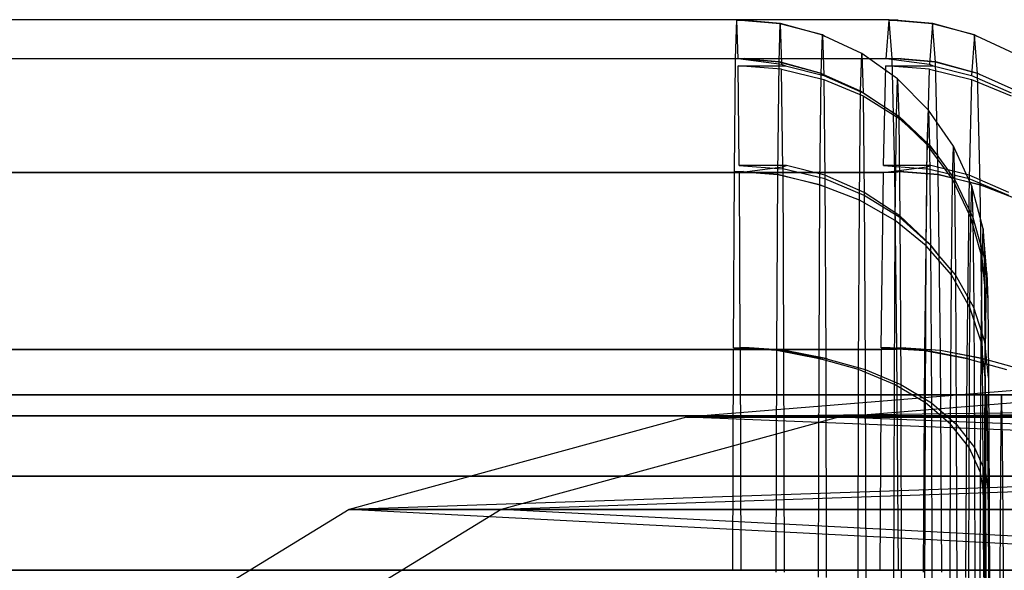
# Model space of a CAD drawing. Extents: x -2230 to 5741, y 0 to 4946.
# Drawn here: x 1696 to 1715, y 3050 to 3061 of the extents above; entities that cross this region are included whole.
import ezdxf

# ---------------------------------------------------------------- set-up
doc = ezdxf.new("R2010")
doc.units = 0
doc.layers.get('0').update_dxf_attribs({"linetype": 'CONTINUOUS'})

msp = doc.modelspace()

# ---------------------------------------------------------------- linework, layer by layer
at = {"color": 0}
for p, q in [((1709.948809, 3061.360985, 2099.95707), (1684.949152, 3061.360985, 2099.826171)), ((1709.948809, 3061.360985, 401.943871), (1684.949152, 3061.360985, 401.812972)), ((1712.992298, 3061.360985, 1250.932223), (1687.994164, 3061.360985, 1251.237648)), ((1709.923185, 3060.585867, 2104.850906), (1709.948809, 3061.360985, 2099.95707)), ((1709.923185, 3060.585867, 406.837707), (1709.948809, 3061.360985, 401.943871)), ((1710.129202, 3061.353007, 2099.907643), (1709.948809, 3061.360985, 2099.95707)), ((1710.129202, 3061.353007, 401.894444), (1709.948809, 3061.360985, 401.943871)), ((1709.974697, 3060.577889, 2095.012866), (1709.949073, 3061.353007, 2099.9067)), ((1709.949073, 3061.353007, 2099.9067), (1710.129202, 3061.353007, 2099.907643)), ((1710.81724, 3061.277981, 2099.923129), (1709.949073, 3061.353007, 2099.9067)), ((1709.974697, 3060.577889, 396.999667), (1709.949073, 3061.353007, 401.893501)), ((1709.949073, 3061.353007, 401.893501), (1710.129202, 3061.353007, 401.894444)), ((1710.81724, 3061.277981, 401.90993), (1709.949073, 3061.353007, 401.893501)), ((1710.129202, 3061.353007, 2099.907643), (1710.81725, 3061.290487, 2099.921148)), ((1710.129202, 3061.353007, 401.894444), (1710.81725, 3061.290487, 401.907949)), ((1712.931894, 3060.577889, 1245.98832), (1712.991683, 3061.353007, 1250.881856)), ((1712.991683, 3061.353007, 1250.881856), (1713.1718, 3061.353007, 1250.879655)), ((1713.860004, 3061.277981, 1250.883131), (1712.991683, 3061.353007, 1250.881856)), ((1713.1718, 3061.353007, 1250.879655), (1712.992298, 3061.360985, 1250.932223)), ((1713.052087, 3060.585867, 1255.825761), (1712.992298, 3061.360985, 1250.932223)), ((1713.1718, 3061.353007, 1250.879655), (1713.85998, 3061.290487, 1250.88115)), ((1710.791476, 3060.510841, 2104.84357), (1710.81725, 3061.290487, 2099.921148)), ((1710.791476, 3060.510841, 406.830371), (1710.81725, 3061.290487, 401.907949)), ((1710.81724, 3061.277981, 2099.923129), (1710.844073, 3060.466291, 2094.798391)), ((1711.658903, 3061.055183, 2099.962824), (1710.81724, 3061.277981, 2099.923129)), ((1710.81724, 3061.277981, 401.90993), (1710.844073, 3060.466291, 396.785192)), ((1711.658903, 3061.055183, 401.949625), (1710.81724, 3061.277981, 401.90993)), ((1710.81725, 3061.290487, 2099.921148), (1711.658904, 3061.056222, 2099.962659)), ((1710.81725, 3061.290487, 401.907949), (1711.658904, 3061.056222, 401.94946)), ((1713.860004, 3061.277981, 1250.883131), (1713.797394, 3060.466291, 1245.758706)), ((1713.920118, 3060.510841, 1255.803272), (1713.85998, 3061.290487, 1250.88115)), ((1713.85998, 3061.290487, 1250.88115), (1714.70223, 3061.056222, 1250.907966)), ((1714.702232, 3061.055183, 1250.908131), (1713.860004, 3061.277981, 1250.883131)), ((1711.633509, 3060.288042, 2104.81269), (1711.658904, 3061.056222, 2099.962659)), ((1711.633509, 3060.288042, 406.799491), (1711.658904, 3061.056222, 401.94946)), ((1711.702753, 3061.034979, 2099.966253), (1711.658903, 3061.055183, 2099.962824)), ((1711.658903, 3061.055183, 2099.962824), (1711.685715, 3060.244157, 2094.842278)), ((1711.702753, 3061.034979, 401.953054), (1711.658903, 3061.055183, 401.949625)), ((1711.658903, 3061.055183, 401.949625), (1711.685715, 3060.244157, 396.829079)), ((1711.658904, 3061.056222, 2099.962659), (1711.702753, 3061.034979, 2099.966253)), ((1711.658904, 3061.056222, 401.94946), (1711.702753, 3061.034979, 401.953054)), ((1712.448775, 3060.682762, 2099.97016), (1711.702753, 3061.034979, 2099.966253)), ((1712.448775, 3060.682762, 401.956961), (1711.702753, 3061.034979, 401.953054)), ((1714.702232, 3061.055183, 1250.908131), (1714.639673, 3060.244157, 1245.787897)), ((1714.761484, 3060.288042, 1255.757702), (1714.70223, 3061.056222, 1250.907966)), ((1714.70223, 3061.056222, 1250.907966), (1714.746135, 3061.034979, 1250.910795)), ((1714.746135, 3061.034979, 1250.910795), (1714.702232, 3061.055183, 1250.908131)), ((1715.492111, 3060.682762, 1250.90168), (1714.746135, 3061.034979, 1250.910795)), ((1709.922921, 3060.577889, 2104.901274), (1684.923264, 3060.577889, 2104.770375)), ((1709.922921, 3060.577889, 406.888075), (1684.923264, 3060.577889, 406.757176)), ((1709.974697, 3060.577889, 2095.012866), (1684.97504, 3060.577889, 2094.881966)), ((1709.974697, 3060.577889, 396.999667), (1684.97504, 3060.577889, 396.868768)), ((1712.931894, 3060.577889, 1245.98832), (1687.93376, 3060.577889, 1246.293745)), ((1713.052702, 3060.577889, 1255.876126), (1688.054568, 3060.577889, 1256.181551)), ((1709.899805, 3058.328413, 2109.316059), (1709.922921, 3060.577889, 2104.901274)), ((1709.899805, 3058.328413, 411.30286), (1709.922921, 3060.577889, 406.888075)), ((1710.103305, 3060.585867, 2104.851849), (1709.922921, 3060.577889, 2104.901274)), ((1710.103305, 3060.585867, 406.838651), (1709.922921, 3060.577889, 406.888075)), ((1710.791476, 3060.510841, 2104.84357), (1709.923185, 3060.585867, 2104.850906)), ((1709.923185, 3060.585867, 2104.850906), (1710.103305, 3060.585867, 2104.851849)), ((1710.791476, 3060.510841, 406.830371), (1709.923185, 3060.585867, 406.837707)), ((1709.923185, 3060.585867, 406.837707), (1710.103305, 3060.585867, 406.838651)), ((1710.844073, 3060.466291, 2094.798391), (1709.974697, 3060.577889, 2095.012866)), ((1710.844073, 3060.466291, 396.785192), (1709.974697, 3060.577889, 396.999667)), ((1710.103305, 3060.585867, 2104.851849), (1710.791466, 3060.523345, 2104.84555)), ((1710.103305, 3060.585867, 406.838651), (1710.791466, 3060.523345, 406.832351)), ((1712.423984, 3059.932861, 2104.704784), (1712.448775, 3060.682762, 2099.97016)), ((1712.423984, 3059.932861, 406.691585), (1712.448775, 3060.682762, 401.956961)), ((1712.448775, 3060.682762, 2099.97016), (1712.474683, 3059.899077, 2095.022238)), ((1713.162703, 3060.176626, 2099.973898), (1712.448775, 3060.682762, 2099.97016)), ((1712.448775, 3060.682762, 401.956961), (1712.474683, 3059.899077, 397.009039)), ((1713.162703, 3060.176626, 401.960699), (1712.448775, 3060.682762, 401.956961)), ((1713.797394, 3060.466291, 1245.758706), (1712.931894, 3060.577889, 1245.98832)), ((1713.920118, 3060.510841, 1255.803272), (1713.052087, 3060.585867, 1255.825761)), ((1713.052087, 3060.585867, 1255.825761), (1713.232195, 3060.585867, 1255.823561)), ((1713.232195, 3060.585867, 1255.823561), (1713.052702, 3060.577889, 1255.876126)), ((1713.106638, 3058.328413, 1260.290642), (1713.052702, 3060.577889, 1255.876126)), ((1713.232195, 3060.585867, 1255.823561), (1713.920142, 3060.523345, 1255.805252)), ((1709.996598, 3058.446658, 2090.830146), (1709.976151, 3060.436477, 2094.735333)), ((1709.976151, 3060.436477, 2094.735333), (1710.920115, 3060.436477, 2094.740275)), ((1710.844199, 3060.368795, 2094.774364), (1709.976151, 3060.436477, 2094.735333)), ((1709.996598, 3058.446658, 392.816948), (1709.976151, 3060.436477, 396.722134)), ((1709.976151, 3060.436477, 396.722134), (1710.920115, 3060.436477, 396.727076)), ((1710.844199, 3060.368795, 396.761165), (1709.976151, 3060.436477, 396.722134)), ((1710.768215, 3058.260731, 2109.28612), (1710.791466, 3060.523345, 2104.84555)), ((1710.768215, 3058.260731, 411.272921), (1710.791466, 3060.523345, 406.832351)), ((1710.791466, 3060.523345, 2104.84555), (1711.633508, 3060.289081, 2104.812855)), ((1710.791466, 3060.523345, 406.832351), (1711.633508, 3060.289081, 406.799656)), ((1711.633509, 3060.288042, 2104.81269), (1710.791476, 3060.510841, 2104.84357)), ((1711.633509, 3060.288042, 406.799491), (1710.791476, 3060.510841, 406.830371)), ((1710.920115, 3060.436477, 2094.740275), (1710.844073, 3060.466291, 2094.798391)), ((1710.920115, 3060.436477, 396.727076), (1710.844073, 3060.466291, 396.785192)), ((1710.864647, 3058.378976, 2090.869178), (1710.844199, 3060.368795, 2094.774364)), ((1710.844199, 3060.368795, 2094.774364), (1711.685511, 3060.167806, 2094.88118)), ((1710.864647, 3058.378976, 392.855979), (1710.844199, 3060.368795, 396.761165)), ((1710.844199, 3060.368795, 396.761165), (1711.685511, 3060.167806, 396.867981)), ((1710.920115, 3060.436477, 2094.740275), (1711.685715, 3060.244157, 2094.842278)), ((1710.920115, 3060.436477, 396.727076), (1711.685715, 3060.244157, 396.829079)), ((1712.880793, 3058.446658, 1241.805856), (1712.928503, 3060.436477, 1245.710804)), ((1712.928503, 3060.436477, 1245.710804), (1713.87241, 3060.436477, 1245.699271)), ((1713.7971, 3060.368795, 1245.73468), (1712.928503, 3060.436477, 1245.710804)), ((1713.74939, 3058.378976, 1241.829732), (1713.7971, 3060.368795, 1245.73468)), ((1713.7971, 3060.368795, 1245.73468), (1714.640149, 3060.167806, 1245.826796)), ((1713.87241, 3060.436477, 1245.699271), (1713.797394, 3060.466291, 1245.758706)), ((1713.87241, 3060.436477, 1245.699271), (1714.639673, 3060.244157, 1245.787897)), ((1714.761484, 3060.288042, 1255.757702), (1713.920118, 3060.510841, 1255.803272)), ((1713.974393, 3058.260731, 1260.245551), (1713.920142, 3060.523345, 1255.805252)), ((1713.920142, 3060.523345, 1255.805252), (1714.761486, 3060.289081, 1255.757866)), ((1711.610599, 3058.059742, 2109.18812), (1711.633508, 3060.289081, 2104.812855)), ((1711.610599, 3058.059742, 411.174921), (1711.633508, 3060.289081, 406.799656)), ((1711.633508, 3060.289081, 2104.812855), (1711.677358, 3060.267855, 2104.809722)), ((1711.633508, 3060.289081, 406.799656), (1711.677358, 3060.267855, 406.796523)), ((1711.677358, 3060.267855, 2104.809722), (1711.633509, 3060.288042, 2104.81269)), ((1711.677358, 3060.267855, 406.796523), (1711.633509, 3060.288042, 406.799491)), ((1712.423984, 3059.932861, 2104.704784), (1711.677358, 3060.267855, 2104.809722)), ((1712.423984, 3059.932861, 406.691585), (1711.677358, 3060.267855, 406.796523)), ((1711.685511, 3060.167806, 2094.88118), (1712.474524, 3059.839616, 2095.052534)), ((1711.685511, 3060.167806, 2094.88118), (1711.705959, 3058.177987, 2090.975993)), ((1711.685511, 3060.167806, 396.867981), (1712.474524, 3059.839616, 397.039335)), ((1711.685511, 3060.167806, 396.867981), (1711.705959, 3058.177987, 392.962795)), ((1711.685715, 3060.244157, 2094.842278), (1712.474683, 3059.899077, 2095.022238)), ((1711.685715, 3060.244157, 396.829079), (1712.474683, 3059.899077, 397.009039)), ((1713.138732, 3059.451497, 2104.55212), (1713.162703, 3060.176626, 2099.973898)), ((1713.138732, 3059.451497, 406.538921), (1713.162703, 3060.176626, 401.960699)), ((1713.162703, 3060.176626, 2099.973898), (1713.187361, 3059.430737, 2095.264604)), ((1713.778979, 3059.55266, 2099.977125), (1713.162703, 3060.176626, 2099.973898)), ((1713.162703, 3060.176626, 401.960699), (1713.187361, 3059.430737, 397.251405)), ((1713.778979, 3059.55266, 401.963926), (1713.162703, 3060.176626, 401.960699)), ((1714.640149, 3060.167806, 1245.826796), (1714.592438, 3058.177987, 1241.921848)), ((1714.639673, 3060.244157, 1245.787897), (1715.431662, 3059.899077, 1245.95406)), ((1714.640149, 3060.167806, 1245.826796), (1715.432032, 3059.839616, 1245.984355)), ((1714.805274, 3060.267855, 1255.753969), (1714.761484, 3060.288042, 1255.757702)), ((1714.814939, 3058.059742, 1260.132865), (1714.761486, 3060.289081, 1255.757866)), ((1714.761486, 3060.289081, 1255.757866), (1714.805274, 3060.267855, 1255.753969)), ((1715.549955, 3059.932861, 1255.636017), (1714.805274, 3060.267855, 1255.753969)), ((1712.40162, 3057.756563, 2108.975951), (1712.423984, 3059.932861, 2104.704784)), ((1712.40162, 3057.756563, 410.962752), (1712.423984, 3059.932861, 406.691585)), ((1713.138732, 3059.451497, 2104.55212), (1712.423984, 3059.932861, 2104.704784)), ((1713.138732, 3059.451497, 406.538921), (1712.423984, 3059.932861, 406.691585)), ((1712.474524, 3059.839616, 2095.052534), (1713.187264, 3059.394198, 2095.283221)), ((1712.474524, 3059.839616, 2095.052534), (1712.494972, 3057.849797, 2091.147348)), ((1712.474524, 3059.839616, 397.039335), (1713.187264, 3059.394198, 397.270022)), ((1712.474524, 3059.839616, 397.039335), (1712.494972, 3057.849797, 393.134149)), ((1712.474683, 3059.899077, 2095.022238), (1713.187361, 3059.430737, 2095.264604)), ((1712.474683, 3059.899077, 397.009039), (1713.187361, 3059.430737, 397.251405)), ((1713.117106, 3057.34709, 2108.682194), (1713.138732, 3059.451497, 2104.55212)), ((1713.117106, 3057.34709, 410.668995), (1713.138732, 3059.451497, 406.538921)), ((1713.756017, 3058.85807, 2104.362533), (1713.138732, 3059.451497, 2104.55212)), ((1713.756017, 3058.85807, 406.349334), (1713.138732, 3059.451497, 406.538921)), ((1713.187264, 3059.394198, 2095.283221), (1713.802075, 3058.845084, 2095.566232)), ((1713.187264, 3059.394198, 2095.283221), (1713.207712, 3057.404379, 2091.378035)), ((1713.187264, 3059.394198, 397.270022), (1713.802075, 3058.845084, 397.553033)), ((1713.187264, 3059.394198, 397.270022), (1713.207712, 3057.404379, 393.364836)), ((1713.187361, 3059.430737, 2095.264604), (1713.802097, 3058.853365, 2095.562013)), ((1713.187361, 3059.430737, 397.251405), (1713.802097, 3058.853365, 397.548814)), ((1713.756017, 3058.85807, 2104.362533), (1713.778979, 3059.55266, 2099.977125)), ((1713.756017, 3058.85807, 406.349334), (1713.778979, 3059.55266, 401.963926)), ((1713.778979, 3059.55266, 2099.977125), (1713.802097, 3058.853365, 2095.562013)), ((1714.278877, 3058.829822, 2099.979742), (1713.778979, 3059.55266, 2099.977125)), ((1713.778979, 3059.55266, 401.963926), (1713.802097, 3058.853365, 397.548814)), ((1714.278877, 3058.829822, 401.966543), (1713.778979, 3059.55266, 401.963926)), ((1713.735302, 3056.842291, 2108.318667), (1713.756017, 3058.85807, 2104.362533)), ((1713.735302, 3056.842291, 410.305468), (1713.756017, 3058.85807, 406.349334)), ((1714.257084, 3058.17061, 2104.141785), (1713.756017, 3058.85807, 2104.362533)), ((1714.257084, 3058.17061, 406.128586), (1713.756017, 3058.85807, 406.349334)), ((1713.928093, 3058.684179, 2095.648878), (1713.802075, 3058.845084, 2095.566232)), ((1713.802075, 3058.845084, 2095.566232), (1713.822522, 3056.855265, 2091.661045)), ((1713.928093, 3058.684179, 397.635679), (1713.802075, 3058.845084, 397.553033)), ((1713.802075, 3058.845084, 397.553033), (1713.822522, 3056.855265, 393.647846)), ((1713.802097, 3058.853365, 2095.562013), (1713.928093, 3058.684179, 2095.648878)), ((1713.802097, 3058.853365, 397.548814), (1713.928093, 3058.684179, 397.635679)), ((1714.257084, 3058.17061, 2104.141785), (1714.278877, 3058.829822, 2099.979742)), ((1714.257084, 3058.17061, 406.128586), (1714.278877, 3058.829822, 401.966543)), ((1714.278877, 3058.829822, 2099.979742), (1714.30067, 3058.17061, 2095.8177)), ((1714.647208, 3058.030077, 2099.981671), (1714.278877, 3058.829822, 2099.979742)), ((1714.278877, 3058.829822, 401.966543), (1714.30067, 3058.17061, 397.804501)), ((1714.647208, 3058.030077, 401.968472), (1714.278877, 3058.829822, 401.966543)), ((1713.928093, 3058.684179, 2095.648878), (1714.30067, 3058.17061, 2095.8177)), ((1713.928093, 3058.684179, 397.635679), (1714.30067, 3058.17061, 397.804501)), ((1710.940535, 3058.446658, 2090.835089), (1709.996598, 3058.446658, 2090.830146)), ((1709.996598, 3058.446658, 2090.830146), (1710.864647, 3058.378976, 2090.869178)), ((1710.940535, 3058.446658, 392.82189), (1709.996598, 3058.446658, 392.816948)), ((1709.996598, 3058.446658, 392.816948), (1710.864647, 3058.378976, 392.855979)), ((1709.998051, 3058.305257, 2090.552635), (1710.865133, 3058.416855, 2090.776201)), ((1709.998051, 3058.305257, 392.539436), (1710.865133, 3058.416855, 392.763002)), ((1710.865133, 3058.416855, 2090.776201), (1710.940535, 3058.446658, 2090.835089)), ((1710.865133, 3058.416855, 392.763002), (1710.940535, 3058.446658, 392.82189)), ((1710.865133, 3058.416855, 2090.776201), (1710.884344, 3054.747977, 2087.107374)), ((1710.865133, 3058.416855, 392.763002), (1710.884344, 3054.747977, 389.094175)), ((1711.706162, 3058.254331, 2090.937095), (1710.940535, 3058.446658, 2090.835089)), ((1711.706162, 3058.254331, 392.923896), (1710.940535, 3058.446658, 392.82189)), ((1712.877402, 3058.305257, 1241.528361), (1713.748254, 3058.416855, 1241.73676)), ((1713.824672, 3058.446658, 1241.794323), (1712.880793, 3058.446658, 1241.805856)), ((1712.880793, 3058.446658, 1241.805856), (1713.74939, 3058.378976, 1241.829732)), ((1713.748254, 3058.416855, 1241.73676), (1713.703432, 3054.747977, 1238.068157)), ((1713.748254, 3058.416855, 1241.73676), (1713.824672, 3058.446658, 1241.794323)), ((1714.591963, 3058.254331, 1241.882952), (1713.824672, 3058.446658, 1241.794323)), ((1709.899567, 3058.305257, 2109.361505), (1684.89991, 3058.305257, 2109.230606)), ((1709.899567, 3058.305257, 411.348306), (1684.89991, 3058.305257, 411.217407)), ((1684.998394, 3058.305257, 2090.421735), (1709.998051, 3058.305257, 2090.552635)), ((1684.998394, 3058.305257, 392.408537), (1709.998051, 3058.305257, 392.539436)), ((1687.879268, 3058.305257, 1241.833786), (1712.877402, 3058.305257, 1241.528361)), ((1713.107193, 3058.305257, 1260.336085), (1688.109059, 3058.305257, 1260.64151)), ((1709.881222, 3054.801589, 2112.865125), (1709.899567, 3058.305257, 2109.361505)), ((1709.881222, 3054.801589, 414.851926), (1709.899567, 3058.305257, 411.348306)), ((1710.07996, 3058.328413, 2109.317002), (1709.899567, 3058.305257, 2109.361505)), ((1710.07996, 3058.328413, 411.303803), (1709.899567, 3058.305257, 411.348306)), ((1710.768215, 3058.260731, 2109.28612), (1709.899805, 3058.328413, 2109.316059)), ((1709.899805, 3058.328413, 2109.316059), (1710.07996, 3058.328413, 2109.317002)), ((1710.768215, 3058.260731, 411.272921), (1709.899805, 3058.328413, 411.30286)), ((1709.899805, 3058.328413, 411.30286), (1710.07996, 3058.328413, 411.303803)), ((1710.016396, 3054.80169, 2087.049116), (1709.998051, 3058.305257, 2090.552635)), ((1710.016396, 3054.80169, 389.035917), (1709.998051, 3058.305257, 392.539436)), ((1710.07996, 3058.328413, 2109.317002), (1710.768185, 3058.272015, 2109.291869)), ((1710.07996, 3058.328413, 411.303803), (1710.768185, 3058.272015, 411.27867)), ((1710.749733, 3054.747876, 2112.815959), (1710.768185, 3058.272015, 2109.291869)), ((1710.749733, 3054.747876, 414.80276), (1710.768185, 3058.272015, 411.27867)), ((1710.768185, 3058.272015, 2109.291869), (1711.610597, 3058.060682, 2109.188599)), ((1710.768185, 3058.272015, 411.27867), (1711.610597, 3058.060682, 411.1754)), ((1711.610599, 3058.059742, 2109.18812), (1710.768215, 3058.260731, 2109.28612)), ((1711.610599, 3058.059742, 411.174921), (1710.768215, 3058.260731, 411.272921)), ((1711.705959, 3058.177987, 2090.975993), (1710.864647, 3058.378976, 2090.869178)), ((1711.705959, 3058.177987, 392.962795), (1710.864647, 3058.378976, 392.855979)), ((1711.706162, 3058.254331, 2090.937095), (1711.725357, 3054.588471, 2087.271286)), ((1712.49513, 3057.909252, 2091.117055), (1711.706162, 3058.254331, 2090.937095)), ((1711.706162, 3058.254331, 392.923896), (1711.725357, 3054.588471, 389.258087)), ((1712.49513, 3057.909252, 393.103856), (1711.706162, 3058.254331, 392.923896)), ((1712.834599, 3054.80169, 1238.025055), (1712.877402, 3058.305257, 1241.528361)), ((1713.974393, 3058.260731, 1260.245551), (1713.106638, 3058.328413, 1260.290642)), ((1713.106638, 3058.328413, 1260.290642), (1713.286782, 3058.328413, 1260.288441)), ((1713.286782, 3058.328413, 1260.288441), (1713.107193, 3058.305257, 1260.336085)), ((1713.149998, 3054.801589, 1263.839491), (1713.107193, 3058.305257, 1260.336085)), ((1713.286782, 3058.328413, 1260.288441), (1713.974463, 3058.272015, 1260.2513)), ((1714.592438, 3058.177987, 1241.921848), (1713.74939, 3058.378976, 1241.829732)), ((1714.814939, 3058.059742, 1260.132865), (1713.974393, 3058.260731, 1260.245551)), ((1714.017518, 3054.747876, 1263.775175), (1713.974463, 3058.272015, 1260.2513)), ((1713.974463, 3058.272015, 1260.2513), (1714.814945, 3058.060682, 1260.133344)), ((1714.591963, 3058.254331, 1241.882952), (1714.547177, 3054.588471, 1238.217366)), ((1715.383951, 3057.909252, 1242.049115), (1714.591963, 3058.254331, 1241.882952)), ((1711.592416, 3054.58837, 2112.660863), (1711.610597, 3058.060682, 2109.188599)), ((1711.592416, 3054.58837, 414.647664), (1711.610597, 3058.060682, 411.1754)), ((1711.610597, 3058.060682, 2109.188599), (1711.654613, 3058.041475, 2109.179043)), ((1711.610597, 3058.060682, 411.1754), (1711.654613, 3058.041475, 411.165844)), ((1711.654613, 3058.041475, 2109.179043), (1711.610599, 3058.059742, 2109.18812)), ((1711.654613, 3058.041475, 411.165844), (1711.610599, 3058.059742, 411.174921)), ((1712.40162, 3057.756563, 2108.975951), (1711.654613, 3058.041475, 2109.179043)), ((1712.40162, 3057.756563, 410.962752), (1711.654613, 3058.041475, 411.165844)), ((1712.494972, 3057.849797, 2091.147348), (1711.705959, 3058.177987, 2090.975993)), ((1712.494972, 3057.849797, 393.134149), (1711.705959, 3058.177987, 392.962795)), ((1714.237425, 3056.257503, 2107.896417), (1714.257084, 3058.17061, 2104.141785)), ((1714.237425, 3056.257503, 409.883218), (1714.257084, 3058.17061, 406.128586)), ((1714.626709, 3057.410007, 2103.896582), (1714.257084, 3058.17061, 2104.141785)), ((1714.626709, 3057.410007, 405.883383), (1714.257084, 3058.17061, 406.128586)), ((1714.30067, 3058.17061, 2095.8177), (1714.667707, 3057.410007, 2096.06676)), ((1714.30067, 3058.17061, 2095.8177), (1714.320329, 3056.257503, 2092.063067)), ((1714.30067, 3058.17061, 397.804501), (1714.667707, 3057.410007, 398.053561)), ((1714.30067, 3058.17061, 397.804501), (1714.320329, 3056.257503, 394.049868)), ((1715.384322, 3057.849797, 1242.079406), (1714.592438, 3058.177987, 1241.921848)), ((1714.626709, 3057.410007, 2103.896582), (1714.647208, 3058.030077, 2099.981671)), ((1714.626709, 3057.410007, 405.883383), (1714.647208, 3058.030077, 401.968472)), ((1714.647208, 3058.030077, 2099.981671), (1714.667707, 3057.410007, 2096.06676)), ((1714.872781, 3057.177723, 2099.982852), (1714.647208, 3058.030077, 2099.981671)), ((1714.647208, 3058.030077, 401.968472), (1714.667707, 3057.410007, 398.053561)), ((1714.872781, 3057.177723, 401.969653), (1714.647208, 3058.030077, 401.968472)), ((1714.858788, 3058.041475, 1260.123021), (1714.814939, 3058.059742, 1260.132865)), ((1714.857366, 3054.58837, 1263.605396), (1714.814945, 3058.060682, 1260.133344)), ((1714.814945, 3058.060682, 1260.133344), (1714.858788, 3058.041475, 1260.123021)), ((1715.602137, 3057.756563, 1259.906923), (1714.858788, 3058.041475, 1260.123021)), ((1713.207712, 3057.404379, 2091.378035), (1712.494972, 3057.849797, 2091.147348)), ((1713.207712, 3057.404379, 393.364836), (1712.494972, 3057.849797, 393.134149)), ((1712.49513, 3057.909252, 2091.117055), (1712.513678, 3054.3669, 2087.574752)), ((1713.207809, 3057.440911, 2091.359421), (1712.49513, 3057.909252, 2091.117055)), ((1712.49513, 3057.909252, 393.103856), (1712.513678, 3054.3669, 389.561553)), ((1713.207809, 3057.440911, 393.346222), (1712.49513, 3057.909252, 393.103856)), ((1712.383872, 3054.3669, 2112.365568), (1712.40162, 3057.756563, 2108.975951)), ((1712.383872, 3054.3669, 414.352369), (1712.40162, 3057.756563, 410.962752)), ((1713.117106, 3057.34709, 2108.682194), (1712.40162, 3057.756563, 2108.975951)), ((1713.117106, 3057.34709, 410.668995), (1712.40162, 3057.756563, 410.962752)), ((1713.207809, 3057.440911, 2091.359421), (1713.225462, 3054.0694, 2087.987957)), ((1713.822544, 3056.863539, 2091.65683), (1713.207809, 3057.440911, 2091.359421)), ((1713.207809, 3057.440911, 393.346222), (1713.225462, 3054.0694, 389.974758)), ((1713.822544, 3056.863539, 393.643631), (1713.207809, 3057.440911, 393.346222)), ((1714.608217, 3055.610496, 2107.428274), (1714.626709, 3057.410007, 2103.896582)), ((1714.608217, 3055.610496, 409.415075), (1714.626709, 3057.410007, 405.883383)), ((1714.853661, 3056.599371, 2103.634375), (1714.626709, 3057.410007, 2103.896582)), ((1714.853661, 3056.599371, 405.621176), (1714.626709, 3057.410007, 405.883383)), ((1714.667707, 3057.410007, 2096.06676), (1714.8919, 3056.599371, 2096.331329)), ((1714.667707, 3057.410007, 2096.06676), (1714.686199, 3055.610496, 2092.535068)), ((1714.667707, 3057.410007, 398.053561), (1714.8919, 3056.599371, 398.31813)), ((1714.667707, 3057.410007, 398.053561), (1714.686199, 3055.610496, 394.521869)), ((1713.099945, 3054.0694, 2111.959839), (1713.117106, 3057.34709, 2108.682194)), ((1713.099945, 3054.0694, 413.94664), (1713.117106, 3057.34709, 410.668995)), ((1713.735302, 3056.842291, 2108.318667), (1713.117106, 3057.34709, 2108.682194)), ((1713.735302, 3056.842291, 410.305468), (1713.117106, 3057.34709, 410.668995)), ((1713.822522, 3056.855265, 2091.661045), (1713.207712, 3057.404379, 2091.378035)), ((1713.822522, 3056.855265, 393.647846), (1713.207712, 3057.404379, 393.364836)), ((1714.853661, 3056.599371, 2103.634375), (1714.872781, 3057.177723, 2099.982852)), ((1714.853661, 3056.599371, 405.621176), (1714.872781, 3057.177723, 401.969653)), ((1714.872781, 3057.177723, 2099.982852), (1714.8919, 3056.599371, 2096.331329)), ((1714.948741, 3056.298659, 2099.98325), (1714.872781, 3057.177723, 2099.982852)), ((1714.872781, 3057.177723, 401.969653), (1714.8919, 3056.599371, 398.31813)), ((1714.948741, 3056.298659, 401.970051), (1714.872781, 3057.177723, 401.969653)), ((1713.718863, 3053.702642, 2111.458273), (1713.735302, 3056.842291, 2108.318667)), ((1713.718863, 3053.702642, 413.445074), (1713.735302, 3056.842291, 410.305468)), ((1714.237425, 3056.257503, 2107.896417), (1713.735302, 3056.842291, 2108.318667)), ((1714.237425, 3056.257503, 409.883218), (1713.735302, 3056.842291, 410.305468)), ((1713.822522, 3056.855265, 2091.661045), (1713.948436, 3056.694493, 2091.743623)), ((1713.822522, 3056.855265, 393.647846), (1713.948436, 3056.694493, 393.730424)), ((1713.822544, 3056.863539, 2091.65683), (1713.839095, 3053.702642, 2088.495976)), ((1713.948436, 3056.694493, 2091.743623), (1713.822544, 3056.863539, 2091.65683)), ((1713.822544, 3056.863539, 393.643631), (1713.839095, 3053.702642, 390.482777)), ((1713.948436, 3056.694493, 393.730424), (1713.822544, 3056.863539, 393.643631)), ((1714.320329, 3056.257503, 2092.063067), (1713.948436, 3056.694493, 2091.743623)), ((1714.320329, 3056.257503, 394.049868), (1713.948436, 3056.694493, 393.730424)), ((1714.836413, 3054.920927, 2106.928461), (1714.853661, 3056.599371, 2103.634375)), ((1714.836413, 3054.920927, 408.915262), (1714.853661, 3056.599371, 405.621176)), ((1714.931044, 3055.763332, 2103.36313), (1714.853661, 3056.599371, 2103.634375)), ((1714.931044, 3055.763332, 405.349932), (1714.853661, 3056.599371, 405.621176)), ((1714.8919, 3056.599371, 2096.331329), (1714.966438, 3055.763332, 2096.603369)), ((1714.8919, 3056.599371, 2096.331329), (1714.909148, 3054.920927, 2093.037243)), ((1714.8919, 3056.599371, 398.31813), (1714.966438, 3055.763332, 398.59017)), ((1714.8919, 3056.599371, 398.31813), (1714.909148, 3054.920927, 395.024044)), ((1714.221823, 3053.277769, 2110.876111), (1714.237425, 3056.257503, 2107.896417)), ((1714.221823, 3053.277769, 412.862912), (1714.237425, 3056.257503, 409.883218)), ((1714.608217, 3055.610496, 2107.428274), (1714.237425, 3056.257503, 2107.896417)), ((1714.608217, 3055.610496, 409.415075), (1714.237425, 3056.257503, 409.883218)), ((1714.320329, 3056.257503, 2092.063067), (1714.335931, 3053.277769, 2089.083373)), ((1714.686199, 3055.610496, 2092.535068), (1714.320329, 3056.257503, 2092.063067)), ((1714.320329, 3056.257503, 394.049868), (1714.335931, 3053.277769, 391.070174)), ((1714.686199, 3055.610496, 394.521869), (1714.320329, 3056.257503, 394.049868)), ((1714.931044, 3055.763332, 2103.36313), (1714.948741, 3056.298659, 2099.98325)), ((1714.931044, 3055.763332, 405.349932), (1714.948741, 3056.298659, 401.970051)), ((1714.948741, 3056.298659, 2099.98325), (1714.966438, 3055.763332, 2096.603369)), ((1714.948741, 3056.298659, 401.970051), (1714.966438, 3055.763332, 398.59017)), ((1714.915079, 3054.209749, 2106.412165), (1714.931044, 3055.763332, 2103.36313)), ((1714.915079, 3054.209749, 408.398966), (1714.931044, 3055.763332, 405.349932)), ((1714.966438, 3055.763332, 2096.603369), (1714.982403, 3054.209749, 2093.554334)), ((1714.966438, 3055.763332, 398.59017), (1714.982403, 3054.209749, 395.541135)), ((1714.593542, 3052.80769, 2110.231041), (1714.608217, 3055.610496, 2107.428274)), ((1714.593542, 3052.80769, 412.217842), (1714.608217, 3055.610496, 409.415075)), ((1714.836413, 3054.920927, 2106.928461), (1714.608217, 3055.610496, 2107.428274)), ((1714.836413, 3054.920927, 408.915262), (1714.608217, 3055.610496, 409.415075)), ((1714.686199, 3055.610496, 2092.535068), (1714.700874, 3052.80769, 2089.732301)), ((1714.909148, 3054.920927, 2093.037243), (1714.686199, 3055.610496, 2092.535068)), ((1714.686199, 3055.610496, 394.521869), (1714.700874, 3052.80769, 391.719102)), ((1714.909148, 3054.920927, 395.024044), (1714.686199, 3055.610496, 394.521869)), ((1714.822725, 3052.306689, 2109.542663), (1714.836413, 3054.920927, 2106.928461)), ((1714.822725, 3052.306689, 411.529464), (1714.836413, 3054.920927, 408.915262)), ((1714.915079, 3054.209749, 2106.412165), (1714.836413, 3054.920927, 2106.928461)), ((1714.915079, 3054.209749, 408.398966), (1714.836413, 3054.920927, 408.915262)), ((1714.909148, 3054.920927, 2093.037243), (1714.922836, 3052.306689, 2090.423041)), ((1714.982403, 3054.209749, 2093.554334), (1714.909148, 3054.920927, 2093.037243)), ((1714.909148, 3054.920927, 395.024044), (1714.922836, 3052.306689, 392.409842)), ((1714.982403, 3054.209749, 395.541135), (1714.909148, 3054.920927, 395.024044)), ((1709.881034, 3054.765549, 2112.901164), (1684.881376, 3054.765549, 2112.770265)), ((1709.881034, 3054.765549, 414.887965), (1684.881376, 3054.765549, 414.757066)), ((1685.016928, 3054.765549, 2086.882076), (1710.016585, 3054.765549, 2087.012975)), ((1685.016928, 3054.765549, 388.868877), (1710.016585, 3054.765549, 388.999776)), ((1687.836023, 3054.765549, 1238.294342), (1712.834158, 3054.765549, 1237.988917)), ((1713.150438, 3054.765549, 1263.875529), (1688.152304, 3054.765549, 1264.180954)), ((1709.869256, 3050.350797, 2115.150562), (1709.881034, 3054.765549, 2112.901164)), ((1709.869256, 3050.350797, 417.137363), (1709.881034, 3054.765549, 414.887965)), ((1710.061244, 3054.801589, 2112.866067), (1709.881034, 3054.765549, 2112.901164)), ((1710.061244, 3054.801589, 414.852868), (1709.881034, 3054.765549, 414.887965)), ((1710.749733, 3054.747876, 2112.815959), (1709.881222, 3054.801589, 2112.865125)), ((1709.881222, 3054.801589, 2112.865125), (1710.061244, 3054.801589, 2112.866067)), ((1710.749733, 3054.747876, 414.80276), (1709.881222, 3054.801589, 414.851926)), ((1709.881222, 3054.801589, 414.851926), (1710.061244, 3054.801589, 414.852868)), ((1710.196922, 3054.80169, 2087.050061), (1710.016396, 3054.80169, 2087.049116)), ((1710.016396, 3054.80169, 2087.049116), (1710.884344, 3054.747977, 2087.107374)), ((1710.196922, 3054.80169, 389.036862), (1710.016396, 3054.80169, 389.035917)), ((1710.016396, 3054.80169, 389.035917), (1710.884344, 3054.747977, 389.094175)), ((1710.016585, 3054.765549, 2087.012975), (1710.196922, 3054.80169, 2087.050061)), ((1710.016585, 3054.765549, 388.999776), (1710.196922, 3054.80169, 389.036862)), ((1710.016585, 3054.765549, 2087.012975), (1710.028364, 3050.350314, 2084.763331)), ((1710.016585, 3054.765549, 388.999776), (1710.028364, 3050.350314, 386.750132)), ((1710.061244, 3054.801589, 2112.866067), (1710.749686, 3054.756822, 2112.824905)), ((1710.061244, 3054.801589, 414.852868), (1710.749686, 3054.756822, 414.811706)), ((1710.884391, 3054.756956, 2087.098395), (1710.196922, 3054.80169, 2087.050061)), ((1710.884391, 3054.756956, 389.085196), (1710.196922, 3054.80169, 389.036862)), ((1710.737839, 3050.316312, 2115.087427), (1710.749686, 3054.756822, 2112.824905)), ((1710.737839, 3050.316312, 417.074228), (1710.749686, 3054.756822, 414.811706)), ((1710.749686, 3054.756822, 2112.824905), (1711.592412, 3054.589108, 2112.6616)), ((1710.749686, 3054.756822, 414.811706), (1711.592412, 3054.589108, 414.648401)), ((1711.592416, 3054.58837, 2112.660863), (1710.749733, 3054.747876, 2112.815959)), ((1711.592416, 3054.58837, 414.647664), (1710.749733, 3054.747876, 414.80276)), ((1710.884344, 3054.747977, 2087.107374), (1711.725357, 3054.588471, 2087.271286)), ((1710.884344, 3054.747977, 389.094175), (1711.725357, 3054.588471, 389.258087)), ((1710.884391, 3054.756956, 2087.098395), (1710.896239, 3050.315828, 2084.835558)), ((1711.725361, 3054.589241, 2087.270515), (1710.884391, 3054.756956, 2087.098395)), ((1710.884391, 3054.756956, 389.085196), (1710.896239, 3050.315828, 386.822359)), ((1711.725361, 3054.589241, 389.257316), (1710.884391, 3054.756956, 389.085196)), ((1712.834158, 3054.765549, 1237.988917), (1712.806673, 3050.350314, 1235.73941)), ((1712.834158, 3054.765549, 1237.988917), (1713.015114, 3054.80169, 1238.02285)), ((1713.015114, 3054.80169, 1238.02285), (1712.834599, 3054.80169, 1238.025055)), ((1712.834599, 3054.80169, 1238.025055), (1713.703432, 3054.747977, 1238.068157)), ((1713.703322, 3054.756956, 1238.059179), (1713.015114, 3054.80169, 1238.02285)), ((1714.017518, 3054.747876, 1263.775175), (1713.149998, 3054.801589, 1263.839491)), ((1713.149998, 3054.801589, 1263.839491), (1713.330009, 3054.801589, 1263.837292)), ((1713.330009, 3054.801589, 1263.837292), (1713.150438, 3054.765549, 1263.875529)), ((1713.177919, 3050.350797, 1266.124789), (1713.150438, 3054.765549, 1263.875529)), ((1713.330009, 3054.801589, 1263.837292), (1714.017627, 3054.756822, 1263.784121)), ((1713.703322, 3054.756956, 1238.059179), (1713.675676, 3050.315828, 1235.79648)), ((1714.547168, 3054.589241, 1238.216596), (1713.703322, 3054.756956, 1238.059179)), ((1713.703432, 3054.747977, 1238.068157), (1714.547177, 3054.588471, 1238.217366)), ((1714.857366, 3054.58837, 1263.605396), (1714.017518, 3054.747876, 1263.775175)), ((1714.045269, 3050.316312, 1266.046505), (1714.017627, 3054.756822, 1263.784121)), ((1714.017627, 3054.756822, 1263.784121), (1714.857375, 3054.589108, 1263.606134)), ((1711.58074, 3050.213902, 2114.890848), (1711.592412, 3054.589108, 2112.6616)), ((1711.58074, 3050.213902, 416.877649), (1711.592412, 3054.589108, 414.648401)), ((1711.592412, 3054.589108, 2112.6616), (1711.635949, 3054.574041, 2112.646761)), ((1711.592412, 3054.589108, 414.648401), (1711.635949, 3054.574041, 414.633562)), ((1711.635949, 3054.574041, 2112.646761), (1711.592416, 3054.58837, 2112.660863)), ((1711.635949, 3054.574041, 414.633562), (1711.592416, 3054.58837, 414.647664)), ((1712.383872, 3054.3669, 2112.365568), (1711.635949, 3054.574041, 2112.646761)), ((1712.383872, 3054.3669, 414.352369), (1711.635949, 3054.574041, 414.633562)), ((1711.725357, 3054.588471, 2087.271286), (1711.770667, 3054.573505, 2087.286489)), ((1711.725357, 3054.588471, 389.258087), (1711.770667, 3054.573505, 389.27329)), ((1711.725361, 3054.589241, 2087.270515), (1711.737035, 3050.213419, 2085.040953)), ((1711.770667, 3054.573505, 2087.286489), (1711.725361, 3054.589241, 2087.270515)), ((1711.725361, 3054.589241, 389.257316), (1711.737035, 3050.213419, 387.027754)), ((1711.770667, 3054.573505, 389.27329), (1711.725361, 3054.589241, 389.257316)), ((1711.770667, 3054.573505, 2087.286489), (1712.513678, 3054.3669, 2087.574752)), ((1711.770667, 3054.573505, 389.27329), (1712.513678, 3054.3669, 389.561553)), ((1714.547168, 3054.589241, 1238.216596), (1714.519929, 3050.213419, 1235.987169)), ((1714.592746, 3054.573505, 1238.231776), (1714.547168, 3054.589241, 1238.216596)), ((1714.547177, 3054.588471, 1238.217366), (1714.592746, 3054.573505, 1238.231776)), ((1714.592746, 3054.573505, 1238.231776), (1715.340675, 3054.3669, 1238.507028)), ((1714.900646, 3054.574041, 1263.590537), (1714.857366, 3054.58837, 1263.605396)), ((1714.88461, 3050.213902, 1265.835246), (1714.857375, 3054.589108, 1263.606134)), ((1714.857375, 3054.589108, 1263.606134), (1714.900646, 3054.574041, 1263.590537)), ((1715.643548, 3054.3669, 1263.296333), (1714.900646, 3054.574041, 1263.590537)), ((1712.372477, 3050.095674, 2114.541836), (1712.383872, 3054.3669, 2112.365568)), ((1712.372477, 3050.095674, 416.528637), (1712.383872, 3054.3669, 414.352369)), ((1713.099945, 3054.0694, 2111.959839), (1712.383872, 3054.3669, 2112.365568)), ((1713.099945, 3054.0694, 413.94664), (1712.383872, 3054.3669, 414.352369)), ((1712.513678, 3054.3669, 2087.574752), (1713.225462, 3054.0694, 2087.987957)), ((1712.513678, 3054.3669, 2087.574752), (1712.525073, 3050.095674, 2085.398484)), ((1712.513678, 3054.3669, 389.561553), (1713.225462, 3054.0694, 389.974758)), ((1712.513678, 3054.3669, 389.561553), (1712.525073, 3050.095674, 387.385285)), ((1716.893155, 3054.060985, 2099.993431), (1708.938499, 3053.413961, 2099.95178)), ((1757.768878, 3054.060985, 2081.9339), (1708.938499, 3053.413961, 2099.95178)), ((1716.893155, 3054.060985, 401.980232), (1708.938499, 3053.413961, 401.938581)), ((1757.768878, 3054.060985, 383.920701), (1708.938499, 3053.413961, 401.938581)), ((1719.936221, 3054.060985, 1250.847383), (1711.982049, 3053.413961, 1250.944566)), ((1760.490536, 3054.060985, 1232.077223), (1711.982049, 3053.413961, 1250.944566)), ((1713.088926, 3049.93927, 2114.064216), (1713.099945, 3054.0694, 2111.959839)), ((1713.088926, 3049.93927, 416.051017), (1713.099945, 3054.0694, 413.94664)), ((1713.718863, 3053.702642, 2111.458273), (1713.099945, 3054.0694, 2111.959839)), ((1713.718863, 3053.702642, 413.445074), (1713.099945, 3054.0694, 413.94664)), ((1713.225462, 3054.0694, 2087.987957), (1713.839095, 3053.702642, 2088.495976)), ((1713.225462, 3054.0694, 2087.987957), (1713.236481, 3049.93927, 2085.883579)), ((1713.225462, 3054.0694, 389.974758), (1713.839095, 3053.702642, 390.482777)), ((1713.225462, 3054.0694, 389.974758), (1713.236481, 3049.93927, 387.87038)), ((1714.902409, 3051.789989, 2108.831893), (1714.915079, 3054.209749, 2106.412165)), ((1714.902409, 3051.789989, 410.818694), (1714.915079, 3054.209749, 408.398966)), ((1714.982403, 3054.209749, 2093.554334), (1714.995073, 3051.789989, 2091.134606)), ((1714.982403, 3054.209749, 395.541135), (1714.995073, 3051.789989, 393.121407)), ((1714.948741, 3053.860985, 2099.98325), (1679.949221, 3053.860985, 2099.799991)), ((1714.948741, 3053.860985, 401.970051), (1679.949221, 3053.860985, 401.786792)), ((1680.243313, 3053.860985, 2099.801531), (1715.242833, 3053.860985, 2099.984789)), ((1680.243313, 3053.860985, 401.788332), (1715.242833, 3053.860985, 401.97159)), ((1717.991925, 3053.860985, 1250.871138), (1682.994537, 3053.860985, 1251.298733)), ((1683.288611, 3053.860985, 1251.29514), (1718.285999, 3053.860985, 1250.867545)), ((1713.708309, 3049.746454, 2113.474024), (1713.718863, 3053.702642, 2111.458273)), ((1713.708309, 3049.746454, 415.460825), (1713.718863, 3053.702642, 413.445074)), ((1714.221823, 3053.277769, 2110.876111), (1713.718863, 3053.702642, 2111.458273)), ((1714.221823, 3053.277769, 412.862912), (1713.718863, 3053.702642, 413.445074)), ((1713.839095, 3053.702642, 2088.495976), (1714.335931, 3053.277769, 2089.083373)), ((1713.839095, 3053.702642, 2088.495976), (1713.849649, 3049.746454, 2086.480225)), ((1713.839095, 3053.702642, 390.482777), (1714.335931, 3053.277769, 391.070174)), ((1713.839095, 3053.702642, 390.482777), (1713.849649, 3049.746454, 388.467026)), ((1714.948741, 3053.860985, 2099.98325), (1714.934988, 3053.444965, 2102.609858)), ((1714.948741, 3053.860985, 401.970051), (1714.934988, 3053.444965, 404.596659)), ((1714.962494, 3053.444965, 2097.356641), (1714.948741, 3053.860985, 2099.98325)), ((1714.962494, 3053.444965, 399.343442), (1714.948741, 3053.860985, 401.970051)), ((1715.242833, 3053.860985, 2099.984789), (1715.22908, 3053.444965, 2102.611398)), ((1715.242833, 3053.860985, 401.97159), (1715.22908, 3053.444965, 404.598199)), ((1715.256586, 3053.444965, 2097.358181), (1715.242833, 3053.860985, 2099.984789)), ((1715.256586, 3053.444965, 399.344982), (1715.242833, 3053.860985, 401.97159)), ((1714.934988, 3053.444965, 2102.609858), (1679.935468, 3053.444965, 2102.426599)), ((1714.934988, 3053.444965, 404.596659), (1679.935468, 3053.444965, 404.4134)), ((1714.962494, 3053.444965, 2097.356641), (1679.962974, 3053.444965, 2097.173382)), ((1714.962494, 3053.444965, 399.343442), (1679.962974, 3053.444965, 399.160183)), ((1680.22956, 3053.444965, 2102.428139), (1715.22908, 3053.444965, 2102.611398)), ((1680.22956, 3053.444965, 404.41494), (1715.22908, 3053.444965, 404.598199)), ((1680.257066, 3053.444965, 2097.174922), (1715.256586, 3053.444965, 2097.358181)), ((1680.257066, 3053.444965, 399.161723), (1715.256586, 3053.444965, 399.344982)), ((1717.959835, 3053.444965, 1248.244689), (1682.962447, 3053.444965, 1248.672285)), ((1718.024014, 3053.444965, 1253.497586), (1683.026627, 3053.444965, 1253.925181)), ((1683.256521, 3053.444965, 1248.668692), (1718.253909, 3053.444965, 1248.241096)), ((1683.320701, 3053.444965, 1253.921588), (1718.318089, 3053.444965, 1253.493993)), ((1708.938499, 3053.413961, 2099.95178), (1702.194867, 3051.571393, 2099.91647)), ((1756.643121, 3053.413961, 2078.875136), (1702.194867, 3051.571393, 2099.91647)), ((1708.938499, 3053.413961, 401.938581), (1702.194867, 3051.571393, 401.903271)), ((1756.643121, 3053.413961, 380.861937), (1702.194867, 3051.571393, 401.903271)), ((1711.982049, 3053.413961, 1250.944566), (1705.238828, 3051.571393, 1251.026954)), ((1759.311567, 3053.413961, 1229.038572), (1705.238828, 3051.571393, 1251.026954)), ((1708.938499, 3053.413961, 2099.95178), (1756.419795, 3053.413961, 2121.52682)), ((1755.438322, 3051.571393, 2124.10978), (1708.938499, 3053.413961, 2099.95178)), ((1756.643121, 3053.413961, 2078.875136), (1708.938499, 3053.413961, 2099.95178)), ((1708.938499, 3053.413961, 401.938581), (1756.419795, 3053.413961, 423.513622)), ((1755.438322, 3051.571393, 426.096581), (1708.938499, 3053.413961, 401.938581)), ((1756.643121, 3053.413961, 380.861937), (1708.938499, 3053.413961, 401.938581)), ((1711.982049, 3053.413961, 1250.944566), (1759.83265, 3053.413961, 1271.687658)), ((1758.896405, 3051.571393, 1274.287353), (1711.982049, 3053.413961, 1250.944566)), ((1759.311567, 3053.413961, 1229.038572), (1711.982049, 3053.413961, 1250.944566)), ((1714.211806, 3049.523085, 2112.789192), (1714.221823, 3053.277769, 2110.876111)), ((1714.211806, 3049.523085, 414.775993), (1714.221823, 3053.277769, 412.862912)), ((1714.593542, 3052.80769, 2110.231041), (1714.221823, 3053.277769, 2110.876111)), ((1714.593542, 3052.80769, 412.217842), (1714.221823, 3053.277769, 412.862912)), ((1714.335931, 3053.277769, 2089.083373), (1714.700874, 3052.80769, 2089.732301)), ((1714.335931, 3053.277769, 2089.083373), (1714.345948, 3049.523085, 2087.170292)), ((1714.335931, 3053.277769, 391.070174), (1714.700874, 3052.80769, 391.719102)), ((1714.335931, 3053.277769, 391.070174), (1714.345948, 3049.523085, 389.157093)), ((1714.934988, 3053.444965, 2102.609858), (1714.922581, 3052.237629, 2104.979356)), ((1714.934988, 3053.444965, 404.596659), (1714.922581, 3052.237629, 406.966157)), ((1714.974901, 3052.237629, 2094.987143), (1714.962494, 3053.444965, 2097.356641)), ((1714.974901, 3052.237629, 396.973944), (1714.962494, 3053.444965, 399.343442)), ((1715.22908, 3053.444965, 2102.611398), (1715.216673, 3052.237629, 2104.980896)), ((1715.22908, 3053.444965, 404.598199), (1715.216673, 3052.237629, 406.967697)), ((1715.268993, 3052.237629, 2094.988683), (1715.256586, 3053.444965, 2097.358181)), ((1715.268993, 3052.237629, 396.975484), (1715.256586, 3053.444965, 399.344982)), ((1714.58412, 3049.27595, 2112.030528), (1714.593542, 3052.80769, 2110.231041)), ((1714.58412, 3049.27595, 414.017329), (1714.593542, 3052.80769, 412.217842)), ((1714.822725, 3052.306689, 2109.542663), (1714.593542, 3052.80769, 2110.231041)), ((1714.822725, 3052.306689, 411.529464), (1714.593542, 3052.80769, 412.217842)), ((1714.700874, 3052.80769, 2089.732301), (1714.922836, 3052.306689, 2090.423041)), ((1714.700874, 3052.80769, 2089.732301), (1714.710296, 3049.27595, 2087.932814)), ((1714.700874, 3052.80769, 391.719102), (1714.922836, 3052.306689, 392.409842)), ((1714.700874, 3052.80769, 391.719102), (1714.710296, 3049.27595, 389.919615)), ((1714.813937, 3049.012558, 2111.221083), (1714.822725, 3052.306689, 2109.542663)), ((1714.813937, 3049.012558, 413.207884), (1714.822725, 3052.306689, 411.529464)), ((1714.902409, 3051.789989, 2108.831893), (1714.822725, 3052.306689, 2109.542663)), ((1714.902409, 3051.789989, 410.818694), (1714.822725, 3052.306689, 411.529464)), ((1714.922836, 3052.306689, 2090.423041), (1714.995073, 3051.789989, 2091.134606)), ((1714.922836, 3052.306689, 2090.423041), (1714.931624, 3049.012558, 2088.74462)), ((1714.922836, 3052.306689, 392.409842), (1714.995073, 3051.789989, 393.121407)), ((1714.922836, 3052.306689, 392.409842), (1714.931624, 3049.012558, 390.731421)), ((1714.922581, 3052.237629, 2104.979356), (1679.923061, 3052.237629, 2104.796097)), ((1714.922581, 3052.237629, 406.966157), (1679.923061, 3052.237629, 406.782898)), ((1714.974901, 3052.237629, 2094.987143), (1679.97538, 3052.237629, 2094.803885)), ((1714.974901, 3052.237629, 396.973944), (1679.97538, 3052.237629, 396.790686)), ((1680.217153, 3052.237629, 2104.797637), (1715.216673, 3052.237629, 2104.980896)), ((1680.217153, 3052.237629, 406.784438), (1715.216673, 3052.237629, 406.967697)), ((1680.269473, 3052.237629, 2094.805425), (1715.268993, 3052.237629, 2094.988683)), ((1680.269473, 3052.237629, 396.792226), (1715.268993, 3052.237629, 396.975484)), ((1717.930886, 3052.237629, 1245.875336), (1682.933499, 3052.237629, 1246.302931)), ((1718.052963, 3052.237629, 1255.86694), (1683.055575, 3052.237629, 1256.294535)), ((1683.227573, 3052.237629, 1246.299338), (1718.224961, 3052.237629, 1245.871743)), ((1683.349649, 3052.237629, 1256.290942), (1718.347037, 3052.237629, 1255.863347)), ((1714.922581, 3052.237629, 2104.979356), (1714.912735, 3050.35716, 2106.8598)), ((1714.922581, 3052.237629, 406.966157), (1714.912735, 3050.35716, 408.846601)), ((1714.984747, 3050.35716, 2093.106699), (1714.974901, 3052.237629, 2094.987143)), ((1714.984747, 3050.35716, 395.0935), (1714.974901, 3052.237629, 396.973944)), ((1715.216673, 3052.237629, 2104.980896), (1715.206827, 3050.35716, 2106.86134)), ((1715.216673, 3052.237629, 406.967697), (1715.206827, 3050.35716, 408.848141)), ((1715.278839, 3050.35716, 2093.108239), (1715.268993, 3052.237629, 2094.988683)), ((1715.278839, 3050.35716, 395.09504), (1715.268993, 3052.237629, 396.975484)), ((1714.894274, 3048.740912, 2110.385453), (1714.902409, 3051.789989, 2108.831893)), ((1714.894274, 3048.740912, 412.372254), (1714.902409, 3051.789989, 410.818694)), ((1714.995073, 3051.789989, 2091.134606), (1715.003207, 3048.740912, 2089.581046)), ((1714.995073, 3051.789989, 393.121407), (1715.003207, 3048.740912, 391.567847)), ((1702.194867, 3051.571393, 2099.91647), (1697.688916, 3048.813794, 2099.892876)), ((1702.194867, 3051.571393, 401.903271), (1697.688916, 3048.813794, 401.879678)), ((1705.238828, 3051.571393, 1251.026954), (1700.733152, 3048.813794, 1251.082004)), ((1702.194867, 3051.571393, 2099.91647), (1755.438322, 3051.571393, 2124.10978)), ((1754.782523, 3048.813794, 2125.835658), (1702.194867, 3051.571393, 2099.91647)), ((1755.68875, 3051.571393, 2076.28204), (1702.194867, 3051.571393, 2099.91647)), ((1702.194867, 3051.571393, 401.903271), (1755.438322, 3051.571393, 426.096581)), ((1754.782523, 3048.813794, 427.822459), (1702.194867, 3051.571393, 401.903271)), ((1755.68875, 3051.571393, 378.268841), (1702.194867, 3051.571393, 401.903271)), ((1705.238828, 3051.571393, 1251.026954), (1758.896405, 3051.571393, 1274.287353)), ((1758.270827, 3048.813794, 1276.024413), (1705.238828, 3051.571393, 1251.026954)), ((1758.312086, 3051.571393, 1226.462527), (1705.238828, 3051.571393, 1251.026954)), ((1714.912735, 3050.35716, 2106.8598), (1679.913215, 3050.35716, 2106.676541)), ((1714.912735, 3050.35716, 408.846601), (1679.913215, 3050.35716, 408.663342)), ((1714.984747, 3050.35716, 2093.106699), (1679.985226, 3050.35716, 2092.923441)), ((1714.984747, 3050.35716, 395.0935), (1679.985226, 3050.35716, 394.910242)), ((1680.207307, 3050.35716, 2106.678081), (1715.206827, 3050.35716, 2106.86134)), ((1680.207307, 3050.35716, 408.664882), (1715.206827, 3050.35716, 408.848141)), ((1680.279319, 3050.35716, 2092.92498), (1715.278839, 3050.35716, 2093.108239)), ((1680.279319, 3050.35716, 394.911782), (1715.278839, 3050.35716, 395.09504)), ((1717.907913, 3050.35716, 1243.995007), (1682.910525, 3050.35716, 1244.422602)), ((1718.075937, 3050.35716, 1257.747269), (1683.078549, 3050.35716, 1258.174864)), ((1683.204599, 3050.35716, 1244.419009), (1718.201987, 3050.35716, 1243.991414)), ((1683.372623, 3050.35716, 1258.171271), (1718.370011, 3050.35716, 1257.743676)), ((1714.912735, 3050.35716, 2106.8598), (1714.906413, 3047.987629, 2108.067119)), ((1714.912735, 3050.35716, 408.846601), (1714.906413, 3047.987629, 410.05392)), ((1714.991068, 3047.987629, 2091.89938), (1714.984747, 3050.35716, 2093.106699)), ((1714.991068, 3047.987629, 393.886181), (1714.984747, 3050.35716, 395.0935)), ((1715.206827, 3050.35716, 2106.86134), (1715.200506, 3047.987629, 2108.068659)), ((1715.206827, 3050.35716, 408.848141), (1715.200506, 3047.987629, 410.05546)), ((1715.285161, 3047.987629, 2091.90092), (1715.278839, 3050.35716, 2093.108239)), ((1715.285161, 3047.987629, 393.887721), (1715.278839, 3050.35716, 395.09504))]:
    msp.add_line(p, q, dxfattribs=at)

doc.saveas('drawing.dxf')
